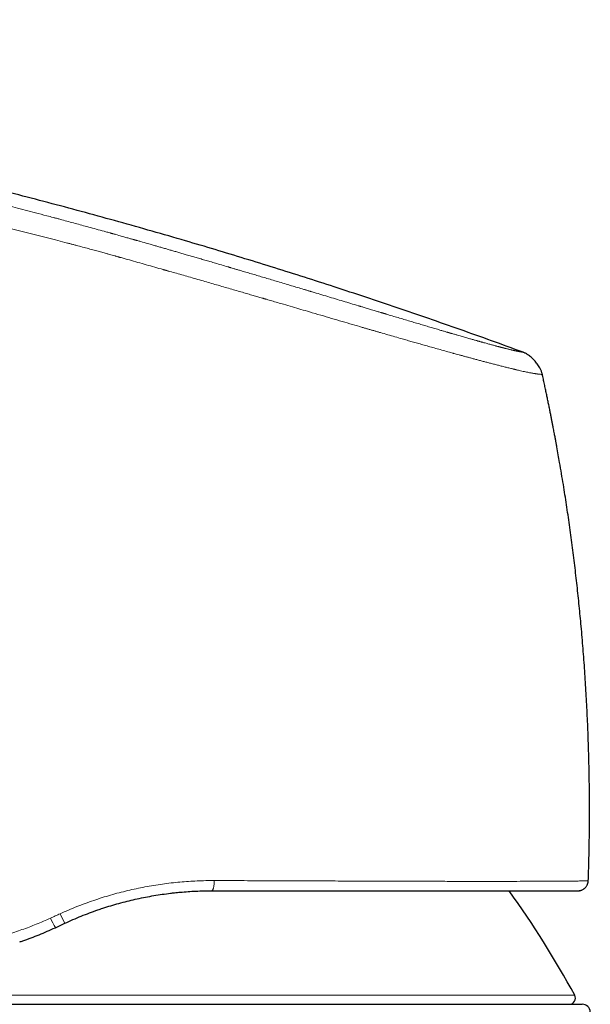
# Model space of a CAD drawing. Units: millimetres. Extents: x 8 to 757, y 12 to 538.
# Drawn here: x 249 to 277, y 490 to 538 of the extents above; entities that cross this region are included whole.
import ezdxf

# ---------------------------------------------------------------- set-up
doc = ezdxf.new("R2010")
doc.units = ezdxf.units.MM

msp = doc.modelspace()

# ---------------------------------------------------------------- linework, layer by layer
at = {"color": 7, "linetype": 'Continuous', "lineweight": 30}
for p, q in [((276.514, 495.603), (276.525, 495.603)), ((250.459, 493.313), (250.919, 493.528)), ((226.978, 489.562), (276.223, 489.562))]:
    msp.add_line(p, q, dxfattribs=at)
at = {"color": 252, "linetype": 'Continuous', "lineweight": 0}
msp.add_line((227.34, 490.005), (275.862, 490.005), dxfattribs=at)
at = {"color": 252, "linetype": 'Continuous', "lineweight": 0, "flags": 128}
msp.add_lwpolyline([(258.233, 495.619), (258.232, 495.578), (258.231, 495.537), (258.229, 495.497), (258.226, 495.457), (258.222, 495.419), (258.217, 495.382), (258.211, 495.346), (258.205, 495.313), (258.198, 495.281), (258.191, 495.252), (258.183, 495.226), (258.174, 495.202), (258.165, 495.181), (258.155, 495.162), (258.145, 495.147), (258.135, 495.136), (258.125, 495.127), (258.114, 495.122), (258.103, 495.12)], dxfattribs=at)
at = {"color": 7, "linetype": 'Continuous', "lineweight": 30, "flags": 128}
msp.add_lwpolyline([(276.025, 495.12), (276.066, 495.122), (276.093, 495.125)], dxfattribs=at)
at = {"color": 7, "linetype": 'Continuous', "lineweight": 30}
for centre, radius, start, end in [((276.025, 495.62), 0.5, 333.3466, 358.0229), ((231.964, 466.067), 50, 28.6049, 35.527), ((275.598, 489.862), 0.3, 270, 28.6049), ((276.223, 489.162), 0.4, 3.3019, 90)]:
    msp.add_arc(centre, radius, start, end, dxfattribs=at)
at = {"color": 252, "linetype": 'Continuous', "lineweight": 0}
for centre, radius, start, end in [((253.799, 495.299), 3.885, 203.0171, 210.7339), ((257.443, 496.995), 7.388, 203.9709, 207.9921)]:
    msp.add_arc(centre, radius, start, end, dxfattribs=at)
at = {"color": 7, "linetype": 'Continuous', "lineweight": 30}
for points, knots in [([(273.332, 521.482), (272.82, 521.669), (271.797, 522.044), (270.259, 522.592), (268.721, 523.131), (267.182, 523.66), (265.641, 524.177), (264.13, 524.675), (262.646, 525.153), (261.191, 525.613), (259.736, 526.063), (258.279, 526.505), (256.765, 526.954), (255.194, 527.409), (253.565, 527.869), (251.935, 528.319), (250.304, 528.757), (248.672, 529.184), (247.038, 529.6), (245.404, 530.006), (243.768, 530.4), (242.131, 530.784), (240.492, 531.156), (238.853, 531.518), (237.212, 531.87), (235.569, 532.211), (233.926, 532.541), (232.281, 532.861), (230.608, 533.175), (228.908, 533.483), (227.181, 533.785), (225.452, 534.075), (223.721, 534.354), (221.989, 534.622), (220.308, 534.871), (218.68, 535.102), (217.105, 535.316), (215.528, 535.522), (213.95, 535.718), (212.37, 535.906), (210.695, 536.096), (208.924, 536.285), (207.057, 536.472), (205.188, 536.647), (203.317, 536.81), (201.444, 536.961), (199.569, 537.101), (197.692, 537.229), (195.947, 537.338), (194.335, 537.429), (192.855, 537.504), (191.375, 537.571), (189.969, 537.626), (188.637, 537.671), (187.38, 537.706), (186.123, 537.732), (184.865, 537.751), (183.607, 537.761), (182.374, 537.762), (181.165, 537.753), (179.98, 537.736), (178.796, 537.709), (177.612, 537.672), (176.429, 537.625), (175.247, 537.568), (174.066, 537.499), (172.886, 537.419), (171.707, 537.328), (170.536, 537.225), (169.373, 537.112), (168.219, 536.988), (167.065, 536.854), (166.297, 536.755), (165.913, 536.706)], [0, 0, 0, 0, 0.014954, 0.029882, 0.044786, 0.059666, 0.074523, 0.089358, 0.103326, 0.117276, 0.131208, 0.145123, 0.159023, 0.174517, 0.189994, 0.205452, 0.220895, 0.236322, 0.251734, 0.267133, 0.282519, 0.297893, 0.313256, 0.32861, 0.343953, 0.359289, 0.374617, 0.389938, 0.405254, 0.421293, 0.437328, 0.45336, 0.469388, 0.485415, 0.501442, 0.515979, 0.530517, 0.545057, 0.559598, 0.574142, 0.58869, 0.605839, 0.622995, 0.640159, 0.65733, 0.674511, 0.691703, 0.708907, 0.726124, 0.73966, 0.753202, 0.766749, 0.7803, 0.7918, 0.803301, 0.814802, 0.826303, 0.837802, 0.849299, 0.860136, 0.870971, 0.881802, 0.892629, 0.903453, 0.914274, 0.925091, 0.935905, 0.946716, 0.957526, 0.968143, 0.97876, 0.989379, 1, 1, 1, 1]), ([(274.278, 520.394), (274.274, 520.411), (274.267, 520.445), (274.252, 520.498), (274.232, 520.555), (274.206, 520.617), (274.17, 520.69), (274.122, 520.773), (274.063, 520.864), (273.997, 520.954), (273.925, 521.042), (273.849, 521.125), (273.768, 521.203), (273.686, 521.274), (273.611, 521.333), (273.543, 521.379), (273.485, 521.414), (273.431, 521.442), (273.38, 521.464), (273.348, 521.476), (273.332, 521.482)], [0, 0, 0, 0, 0.033857, 0.070157, 0.110556, 0.155817, 0.205931, 0.274432, 0.347576, 0.42316, 0.499461, 0.575793, 0.651492, 0.724842, 0.793618, 0.843967, 0.889435, 0.92997, 0.966287, 1, 1, 1, 1]), ([(274.989, 516.844), (274.989, 516.845), (274.989, 516.849), (274.986, 516.863), (274.982, 516.884), (274.977, 516.913), (274.97, 516.948), (274.962, 516.99), (274.953, 517.039), (274.942, 517.099), (274.929, 517.169), (274.914, 517.252), (274.897, 517.343), (274.878, 517.444), (274.857, 517.554), (274.834, 517.673), (274.809, 517.807), (274.78, 517.957), (274.747, 518.123), (274.712, 518.301), (274.675, 518.49), (274.635, 518.691), (274.592, 518.904), (274.548, 519.121), (274.502, 519.342), (274.455, 519.567), (274.406, 519.801), (274.354, 520.045), (274.311, 520.245), (274.285, 520.363), (274.278, 520.396)], [0, 0, 0, 0, 0.009472, 0.019196, 0.029535, 0.040793, 0.053207, 0.066953, 0.082162, 0.098931, 0.120095, 0.14347, 0.169115, 0.197075, 0.227383, 0.260069, 0.295152, 0.337314, 0.382525, 0.430802, 0.482159, 0.536606, 0.594151, 0.654804, 0.713137, 0.774092, 0.83767, 0.903877, 0.972715, 1, 1, 1, 1]), ([(276.525, 495.603), (276.536, 495.936), (276.557, 496.601), (276.576, 497.599), (276.585, 498.597), (276.585, 499.596), (276.574, 500.594), (276.554, 501.592), (276.523, 502.623), (276.479, 503.687), (276.422, 504.784), (276.353, 505.88), (276.272, 506.975), (276.182, 508.036), (276.084, 509.063), (275.979, 510.056), (275.864, 511.048), (275.74, 512.038), (275.605, 513.027), (275.461, 514.015), (275.301, 515.034), (275.145, 515.977), (275.034, 516.591), (274.988, 516.844)], [0, 0, 0, 0, 0.046789, 0.093578, 0.140367, 0.187156, 0.233945, 0.280734, 0.327523, 0.378991, 0.430459, 0.481927, 0.533395, 0.584863, 0.631651, 0.67844, 0.725229, 0.772018, 0.818807, 0.865596, 0.912385, 0.963853, 1, 1, 1, 1]), ([(276.045, 495.121), (276.047, 495.121), (276.051, 495.121), (276.057, 495.121), (276.064, 495.122), (276.071, 495.123), (276.077, 495.123), (276.084, 495.124), (276.09, 495.125), (276.097, 495.126), (276.103, 495.127), (276.108, 495.128), (276.113, 495.129), (276.117, 495.13), (276.122, 495.131), (276.132, 495.133), (276.149, 495.137), (276.173, 495.144), (276.211, 495.157), (276.258, 495.179), (276.304, 495.208), (276.341, 495.236), (276.372, 495.264), (276.406, 495.301), (276.439, 495.345), (276.47, 495.399), (276.496, 495.461), (276.514, 495.53), (276.518, 495.578), (276.52, 495.603)], [0, 0, 0, 0, 0.079424, 0.150713, 0.213877, 0.268933, 0.315904, 0.348902, 0.376357, 0.398345, 0.411338, 0.421474, 0.429037, 0.432061, 0.434768, 0.442052, 0.456759, 0.47935, 0.506001, 0.559261, 0.612136, 0.641986, 0.677827, 0.719551, 0.766899, 0.819418, 0.876423, 0.936992, 1, 1, 1, 1]), ([(252.782, 494.264), (252.815, 494.275), (252.978, 494.33), (253.274, 494.42), (253.669, 494.532), (254.066, 494.634), (254.466, 494.727), (254.871, 494.81), (255.278, 494.884), (255.686, 494.948), (256.025, 494.994), (256.228, 495.015), (256.295, 495.022)], [0, 0, 0, 0, 0.02879, 0.142373, 0.255829, 0.369185, 0.482463, 0.597745, 0.712993, 0.828235, 0.943499, 1, 1, 1, 1]), ([(256.294, 495.023), (256.382, 495.032), (256.6, 495.056), (256.947, 495.082), (257.335, 495.105), (257.721, 495.118), (257.976, 495.12), (258.103, 495.12)], [0, 0, 0, 0, 0.14476, 0.359743, 0.573904, 0.787302, 1, 1, 1, 1]), ([(258.103, 495.12), (258.265, 495.12), (258.587, 495.12), (259.067, 495.12), (259.544, 495.12), (260.017, 495.12), (260.484, 495.12), (260.944, 495.12), (261.398, 495.12), (261.848, 495.12), (262.297, 495.12), (262.744, 495.12), (263.188, 495.12), (263.627, 495.12), (264.061, 495.12), (264.489, 495.12), (264.913, 495.12), (265.331, 495.12), (265.744, 495.12), (266.151, 495.12), (266.551, 495.12), (266.944, 495.12), (267.328, 495.12), (267.703, 495.12), (268.07, 495.12), (268.431, 495.12), (268.789, 495.12), (269.143, 495.12), (269.491, 495.12), (269.832, 495.12), (270.163, 495.12), (270.487, 495.12), (270.802, 495.12), (271.109, 495.12), (271.407, 495.12), (271.697, 495.12), (271.977, 495.12), (272.249, 495.12), (272.51, 495.12), (272.762, 495.12), (273.004, 495.12), (273.236, 495.12), (273.46, 495.12), (273.675, 495.12), (273.882, 495.12), (274.081, 495.12), (274.27, 495.12), (274.45, 495.12), (274.62, 495.12), (274.781, 495.12), (274.932, 495.12), (275.073, 495.12), (275.204, 495.12), (275.325, 495.12), (275.437, 495.12), (275.538, 495.12), (275.629, 495.12), (275.712, 495.12), (275.785, 495.12), (275.849, 495.12), (275.903, 495.12), (275.948, 495.12), (275.983, 495.12), (276.007, 495.12), (276.023, 495.12), (276.024, 495.12), (276.025, 495.12)], [0, 0, 0, 0, 0.015791, 0.031556, 0.0473, 0.06303, 0.078752, 0.094192, 0.109636, 0.125092, 0.140516, 0.156222, 0.171902, 0.187561, 0.203207, 0.218845, 0.234482, 0.250126, 0.265808, 0.281454, 0.29707, 0.312663, 0.328239, 0.343527, 0.358811, 0.374099, 0.389557, 0.405299, 0.421012, 0.436702, 0.452377, 0.468043, 0.483709, 0.49938, 0.515001, 0.530626, 0.546261, 0.561915, 0.577594, 0.593025, 0.608495, 0.62401, 0.639325, 0.654951, 0.670588, 0.686243, 0.701924, 0.717636, 0.733386, 0.749182, 0.764836, 0.780489, 0.796146, 0.811813, 0.827498, 0.842926, 0.858382, 0.873872, 0.889363, 0.905157, 0.920945, 0.936732, 0.952525, 0.96833, 0.984153, 1, 1, 1, 1]), ([(250.919, 493.528), (251.053, 493.589), (251.319, 493.711), (251.723, 493.88), (252.129, 494.038), (252.481, 494.166), (252.7, 494.238), (252.782, 494.265)], [0, 0, 0, 0, 0.219987, 0.43844, 0.655406, 0.870932, 1, 1, 1, 1]), ([(248.717, 492.617), (248.769, 492.634), (248.955, 492.696), (249.273, 492.812), (249.67, 492.968), (250.066, 493.134), (250.328, 493.253), (250.459, 493.313)], [0, 0, 0, 0, 0.088277, 0.314341, 0.54161, 0.770143, 1, 1, 1, 1])]:
    msp.add_open_spline(points, degree=3, knots=knots, dxfattribs=at)
at = {"color": 252, "linetype": 'Continuous', "lineweight": 0}
for points, knots in [([(273.332, 521.482), (273.331, 521.482), (273.33, 521.482), (273.324, 521.483), (273.314, 521.485), (273.301, 521.487), (273.285, 521.49), (273.27, 521.493), (273.259, 521.494), (273.255, 521.495), (273.254, 521.495), (273.252, 521.496), (273.251, 521.496), (273.25, 521.496), (273.247, 521.497), (273.243, 521.497), (273.236, 521.498), (273.227, 521.5), (273.215, 521.502), (273.201, 521.505), (273.185, 521.508), (273.167, 521.511), (273.147, 521.515), (273.126, 521.519), (273.102, 521.524), (273.075, 521.529), (273.044, 521.535), (273.019, 521.54), (273.001, 521.544), (272.993, 521.546), (272.987, 521.547), (272.982, 521.548), (272.978, 521.549), (272.973, 521.55), (272.967, 521.551), (272.959, 521.553), (272.948, 521.556), (272.932, 521.559), (272.914, 521.563), (272.894, 521.567), (272.872, 521.572), (272.854, 521.576), (272.842, 521.579), (272.837, 521.58), (272.831, 521.582), (272.826, 521.583), (272.82, 521.584), (272.815, 521.585), (272.804, 521.588), (272.778, 521.594), (272.735, 521.604), (272.677, 521.618), (272.614, 521.634), (272.542, 521.652), (272.476, 521.668), (272.43, 521.68), (272.414, 521.684), (272.412, 521.684), (272.412, 521.684), (272.411, 521.685), (272.409, 521.685), (272.403, 521.687), (272.395, 521.689), (272.384, 521.692), (272.37, 521.695), (272.353, 521.7), (272.332, 521.705), (272.308, 521.711), (272.281, 521.718), (272.25, 521.726), (272.216, 521.735), (272.177, 521.746), (272.132, 521.757), (272.081, 521.771), (272.025, 521.786), (271.963, 521.802), (271.895, 521.821), (271.822, 521.84), (271.744, 521.862), (271.661, 521.884), (271.57, 521.909), (271.472, 521.936), (271.398, 521.957), (271.353, 521.969), (271.343, 521.972), (271.336, 521.974), (271.332, 521.975), (271.328, 521.976), (271.319, 521.979), (271.298, 521.985), (271.265, 521.994), (271.225, 522.005), (271.18, 522.018), (271.127, 522.032), (271.066, 522.05), (270.999, 522.068), (270.927, 522.089), (270.85, 522.11), (270.767, 522.134), (270.676, 522.16), (270.58, 522.187), (270.477, 522.217), (270.368, 522.248), (270.252, 522.282), (270.122, 522.319), (269.979, 522.361), (269.863, 522.394), (269.789, 522.416), (269.76, 522.424), (269.736, 522.431), (269.711, 522.439), (269.686, 522.446), (269.662, 522.453), (269.593, 522.473), (269.48, 522.506), (269.296, 522.56), (269.083, 522.623), (268.838, 522.695), (268.587, 522.769), (268.329, 522.846), (268.064, 522.924), (267.792, 523.005), (267.512, 523.089), (267.225, 523.174), (266.936, 523.261), (266.728, 523.323), (266.606, 523.36), (266.576, 523.369), (266.555, 523.375), (266.538, 523.38), (266.519, 523.386), (266.493, 523.394), (266.458, 523.404), (266.414, 523.418), (266.357, 523.435), (266.285, 523.456), (266.196, 523.483), (266.097, 523.513), (265.986, 523.546), (265.876, 523.579), (265.769, 523.611), (265.666, 523.642), (265.544, 523.679), (265.45, 523.707), (265.388, 523.725), (265.372, 523.73), (265.356, 523.735), (265.34, 523.74), (265.324, 523.745), (265.308, 523.75), (265.292, 523.755), (265.159, 523.794), (264.907, 523.87), (264.535, 523.982), (264.159, 524.095), (263.781, 524.208), (263.402, 524.322), (263.133, 524.403), (262.971, 524.451), (262.916, 524.468), (262.856, 524.486), (262.796, 524.504), (262.736, 524.522), (262.677, 524.539), (262.53, 524.583), (262.31, 524.649), (262.018, 524.736), (261.727, 524.823), (261.426, 524.913), (261.115, 525.006), (260.816, 525.095), (260.528, 525.18), (260.251, 525.263), (259.982, 525.342), (259.721, 525.42), (259.499, 525.485), (259.315, 525.54), (259.172, 525.582), (259.072, 525.611), (259.011, 525.629), (258.983, 525.638), (258.952, 525.647), (258.921, 525.656), (258.798, 525.692), (258.586, 525.754), (258.297, 525.839), (258.026, 525.919), (257.771, 525.993), (257.524, 526.066), (257.285, 526.135), (257.087, 526.193), (256.927, 526.239), (256.812, 526.273), (256.704, 526.304), (256.603, 526.334), (256.502, 526.363), (256.402, 526.392), (256.273, 526.429), (256.117, 526.474), (255.934, 526.527), (255.751, 526.58), (255.568, 526.633), (255.382, 526.686), (255.188, 526.742), (254.938, 526.814), (254.699, 526.882), (254.521, 526.933), (254.453, 526.952), (254.428, 526.959), (254.404, 526.966), (254.385, 526.971), (254.363, 526.977), (254.334, 526.985), (254.291, 526.998), (254.236, 527.013), (254.171, 527.032), (254.095, 527.053), (254.008, 527.078), (253.911, 527.105), (253.802, 527.136), (253.683, 527.169), (253.553, 527.205), (253.413, 527.245), (253.308, 527.274), (253.242, 527.292), (253.219, 527.299), (253.197, 527.305), (253.174, 527.311), (253.152, 527.317), (253.102, 527.331), (252.998, 527.36), (252.776, 527.422), (252.464, 527.508), (251.994, 527.637), (251.434, 527.79), (250.964, 527.917), (250.684, 527.992), (250.595, 528.016), (250.513, 528.038), (250.434, 528.059), (250.277, 528.101), (249.961, 528.185), (249.339, 528.35), (248.525, 528.562), (247.599, 528.801), (247.005, 528.952), (246.708, 529.027)], [0, 0, 0, 0, 0.012, 0.023812, 0.035435, 0.046869, 0.056774, 0.066533, 0.071289, 0.071909, 0.072528, 0.073147, 0.073766, 0.074383, 0.074897, 0.077083, 0.079377, 0.083582, 0.088108, 0.092955, 0.098124, 0.103614, 0.109424, 0.115197, 0.121255, 0.1276, 0.134232, 0.141155, 0.142927, 0.144718, 0.145554, 0.146325, 0.147157, 0.14805, 0.149004, 0.150019, 0.152344, 0.154938, 0.157802, 0.160935, 0.164339, 0.168015, 0.168739, 0.169472, 0.170215, 0.170968, 0.171731, 0.172503, 0.173223, 0.176123, 0.18282, 0.189529, 0.19631, 0.20322, 0.211826, 0.215591, 0.216004, 0.216063, 0.216095, 0.21613, 0.216273, 0.216774, 0.217516, 0.218497, 0.219719, 0.221213, 0.222956, 0.224949, 0.227192, 0.229683, 0.232422, 0.235409, 0.238892, 0.242659, 0.246711, 0.251048, 0.255671, 0.26058, 0.265472, 0.270621, 0.27603, 0.281701, 0.287636, 0.288527, 0.289138, 0.289351, 0.289566, 0.289785, 0.290007, 0.291093, 0.293201, 0.295265, 0.2975, 0.300385, 0.303513, 0.306883, 0.310392, 0.314129, 0.318094, 0.322287, 0.326707, 0.331266, 0.336042, 0.341032, 0.346235, 0.352311, 0.358649, 0.360108, 0.361093, 0.362051, 0.363008, 0.363966, 0.364924, 0.365881, 0.371863, 0.377845, 0.386503, 0.395179, 0.403884, 0.412615, 0.421364, 0.430123, 0.439131, 0.448145, 0.456987, 0.465784, 0.467071, 0.468008, 0.468443, 0.468948, 0.469521, 0.470163, 0.471312, 0.472629, 0.474117, 0.476419, 0.479037, 0.48197, 0.485219, 0.488784, 0.4916, 0.494587, 0.497746, 0.502179, 0.50263, 0.503085, 0.503542, 0.504002, 0.504466, 0.504932, 0.505401, 0.505873, 0.516341, 0.526838, 0.537342, 0.547831, 0.558279, 0.568667, 0.569891, 0.571525, 0.573166, 0.574799, 0.576423, 0.578039, 0.579647, 0.588348, 0.595918, 0.603305, 0.611867, 0.62018, 0.628247, 0.635855, 0.643234, 0.650388, 0.657315, 0.664019, 0.668038, 0.671972, 0.675365, 0.675983, 0.676806, 0.677625, 0.678443, 0.679257, 0.687383, 0.695252, 0.702186, 0.70891, 0.715426, 0.721734, 0.727834, 0.731167, 0.734339, 0.737001, 0.739664, 0.742327, 0.74499, 0.747654, 0.752488, 0.757322, 0.762158, 0.766996, 0.771834, 0.776866, 0.782321, 0.791678, 0.795774, 0.796417, 0.797059, 0.797701, 0.798342, 0.798589, 0.799452, 0.800601, 0.802035, 0.803754, 0.805758, 0.808048, 0.810622, 0.813476, 0.816614, 0.820035, 0.823741, 0.827731, 0.828358, 0.828946, 0.829533, 0.830119, 0.830706, 0.831292, 0.834051, 0.838963, 0.848868, 0.85869, 0.876022, 0.893088, 0.895788, 0.898069, 0.900155, 0.902241, 0.904327, 0.912522, 0.927158, 0.953299, 0.976645, 1, 1, 1, 1]), ([(274.275, 520.396), (274.274, 520.396), (274.27, 520.396), (274.24, 520.398), (274.193, 520.402), (274.138, 520.406), (274.097, 520.41), (274.067, 520.414), (274.055, 520.415), (274.043, 520.417), (274.031, 520.418), (274.017, 520.42), (274, 520.422), (273.974, 520.425), (273.94, 520.43), (273.898, 520.437), (273.848, 520.445), (273.79, 520.455), (273.724, 520.467), (273.647, 520.482), (273.559, 520.5), (273.457, 520.521), (273.34, 520.547), (273.222, 520.573), (273.108, 520.6), (273.03, 520.618), (272.977, 520.63), (272.952, 520.636), (272.926, 520.643), (272.899, 520.649), (272.872, 520.655), (272.845, 520.662), (272.769, 520.68), (272.643, 520.711), (272.459, 520.757), (272.271, 520.804), (272.082, 520.853), (271.893, 520.902), (271.705, 520.951), (271.52, 521), (271.338, 521.048), (271.159, 521.096), (270.984, 521.143), (270.814, 521.189), (270.652, 521.232), (270.499, 521.274), (270.35, 521.315), (270.208, 521.354), (270.078, 521.389), (269.982, 521.416), (269.929, 521.43), (269.911, 521.435), (269.906, 521.437), (269.9, 521.438), (269.895, 521.44), (269.889, 521.441), (269.787, 521.47), (269.589, 521.525), (269.292, 521.607), (269, 521.689), (268.715, 521.769), (268.439, 521.847), (268.173, 521.922), (267.919, 521.994), (267.668, 522.066), (267.388, 522.146), (267.071, 522.237), (266.717, 522.339), (266.429, 522.423), (266.211, 522.486), (266.066, 522.528), (265.919, 522.571), (265.771, 522.614), (265.622, 522.657), (265.362, 522.733), (264.986, 522.843), (264.486, 522.989), (263.968, 523.141), (263.434, 523.297), (262.934, 523.444), (262.472, 523.579), (262.049, 523.703), (261.571, 523.843), (261.147, 523.967), (260.856, 524.052), (260.75, 524.083), (260.721, 524.091), (260.691, 524.1), (260.662, 524.109), (260.632, 524.117), (260.603, 524.126), (260.512, 524.152), (260.355, 524.198), (260.124, 524.266), (259.874, 524.339), (259.604, 524.417), (259.316, 524.501), (259.009, 524.59), (258.682, 524.685), (258.351, 524.781), (258.018, 524.877), (257.683, 524.973), (257.333, 525.074), (256.983, 525.173), (256.636, 525.273), (256.306, 525.367), (256.073, 525.433), (255.941, 525.47), (255.899, 525.482), (255.858, 525.494), (255.816, 525.506), (255.773, 525.518), (255.47, 525.604), (254.906, 525.764), (254.22, 525.958), (253.792, 526.08), (253.621, 526.128), (253.567, 526.143), (253.514, 526.158), (253.461, 526.173), (253.411, 526.188), (253.337, 526.209), (253.235, 526.237), (253.097, 526.276), (252.928, 526.323), (252.724, 526.379), (252.482, 526.445), (252.218, 526.516), (251.934, 526.593), (251.69, 526.658), (251.492, 526.711), (251.347, 526.749), (251.198, 526.789), (251.058, 526.826), (250.816, 526.889), (250.275, 527.03), (249.429, 527.248), (248.392, 527.507), (247.367, 527.757), (246.687, 527.917), (246.348, 527.996)], [0, 0, 0, 0, 0.012568, 0.038427, 0.064392, 0.08159, 0.098837, 0.101878, 0.104921, 0.107965, 0.110998, 0.113142, 0.117502, 0.122058, 0.129141, 0.136651, 0.144588, 0.152955, 0.161749, 0.170972, 0.180621, 0.190973, 0.201776, 0.21303, 0.220705, 0.228576, 0.23037, 0.232174, 0.233988, 0.235812, 0.237645, 0.239489, 0.241342, 0.252814, 0.263823, 0.274366, 0.284442, 0.294053, 0.303038, 0.311575, 0.319664, 0.327305, 0.334625, 0.34148, 0.34787, 0.353795, 0.359256, 0.364727, 0.369636, 0.373492, 0.37505, 0.375248, 0.375445, 0.37564, 0.375833, 0.376025, 0.376216, 0.386721, 0.396792, 0.406429, 0.415632, 0.424401, 0.432593, 0.440367, 0.447726, 0.455246, 0.465365, 0.475572, 0.48587, 0.489941, 0.494026, 0.498125, 0.502238, 0.506365, 0.510506, 0.5237, 0.53721, 0.551038, 0.565184, 0.579647, 0.590457, 0.601438, 0.612591, 0.627576, 0.634264, 0.635018, 0.635773, 0.636529, 0.637285, 0.638042, 0.6388, 0.639559, 0.644999, 0.650918, 0.657316, 0.664194, 0.671551, 0.679389, 0.687707, 0.696505, 0.704646, 0.713159, 0.722044, 0.731301, 0.739755, 0.748497, 0.756429, 0.757484, 0.758543, 0.759606, 0.760673, 0.761743, 0.762818, 0.783765, 0.804726, 0.815061, 0.816414, 0.817768, 0.819121, 0.820475, 0.821829, 0.822926, 0.826128, 0.829616, 0.83339, 0.838997, 0.845136, 0.851807, 0.85901, 0.866745, 0.870317, 0.873993, 0.877771, 0.88164, 0.884592, 0.896153, 0.922587, 0.948706, 0.97451, 1, 1, 1, 1]), ([(250.692, 493.994), (250.827, 494.054), (251.096, 494.175), (251.505, 494.343), (251.918, 494.501), (252.333, 494.648), (252.748, 494.784), (253.163, 494.909), (253.578, 495.024), (253.994, 495.128), (254.414, 495.223), (254.838, 495.308), (255.266, 495.383), (255.694, 495.448), (256.123, 495.503), (256.55, 495.547), (256.973, 495.581), (257.394, 495.604), (257.814, 495.618), (258.093, 495.619), (258.233, 495.619)], [0, 0, 0, 0, 0.056461, 0.112798, 0.169026, 0.225156, 0.281203, 0.336179, 0.391098, 0.445972, 0.500814, 0.556631, 0.612439, 0.668252, 0.724083, 0.779946, 0.834856, 0.889826, 0.944868, 1, 1, 1, 1]), ([(258.233, 495.619), (258.668, 495.618), (259.536, 495.615), (260.809, 495.611), (262.054, 495.606), (263.268, 495.602), (264.451, 495.597), (265.601, 495.593), (266.712, 495.589), (267.777, 495.586), (268.79, 495.583), (269.752, 495.581), (270.661, 495.58), (271.515, 495.579), (272.307, 495.58), (273.034, 495.581), (273.693, 495.583), (274.285, 495.586), (274.809, 495.588), (275.265, 495.591), (275.652, 495.594), (275.969, 495.597), (276.217, 495.6), (276.394, 495.602), (276.504, 495.603), (276.518, 495.603), (276.525, 495.603)], [0, 0, 0, 0, 0.04184, 0.083431, 0.12489, 0.166335, 0.207886, 0.249664, 0.291474, 0.333095, 0.374614, 0.416117, 0.457696, 0.499443, 0.54125, 0.582977, 0.624655, 0.666311, 0.707962, 0.749621, 0.791298, 0.832995, 0.874714, 0.916456, 0.958218, 1, 1, 1, 1]), ([(243.102, 492.229), (243.338, 492.232), (243.81, 492.239), (244.526, 492.287), (245.244, 492.363), (245.965, 492.47), (246.685, 492.608), (247.403, 492.777), (248.118, 492.978), (248.828, 493.212), (249.532, 493.475), (249.992, 493.678), (250.222, 493.78)], [0, 0, 0, 0, 0.100232, 0.200205, 0.299996, 0.399681, 0.499336, 0.599038, 0.698869, 0.798911, 0.899256, 1, 1, 1, 1]), ([(250.222, 493.78), (250.301, 493.815), (250.457, 493.887), (250.613, 493.958), (250.692, 493.994)], [0, 0, 0, 0, 0.500153, 1, 1, 1, 1])]:
    msp.add_open_spline(points, degree=3, knots=knots, dxfattribs=at)

doc.saveas('drawing.dxf')
